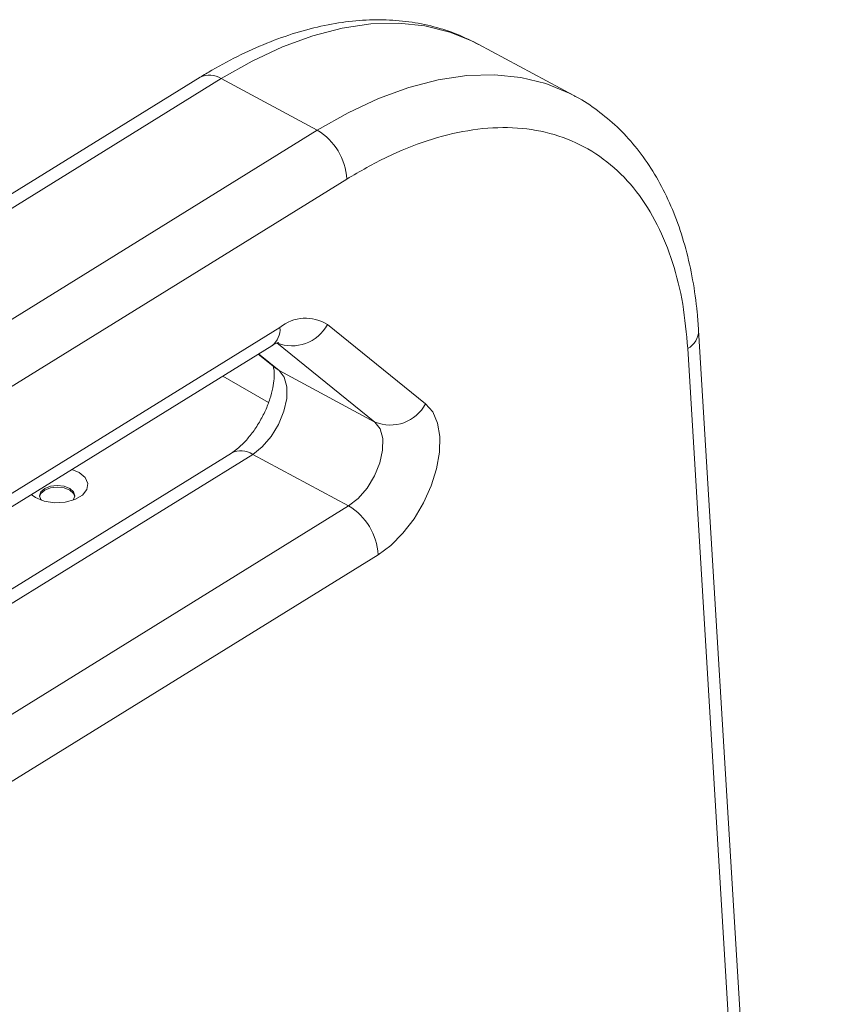
# Model space of a CAD drawing. Units: millimetres. Extents: x 51 to 4146, y 53 to 2914.
# Drawn here: x 3451 to 3530, y 1275 to 1373 of the extents above; entities that cross this region are included whole.
import ezdxf

# ---------------------------------------------------------------- set-up
doc = ezdxf.new("R2010")
doc.units = ezdxf.units.MM
doc.header["$LTSCALE"] = 10

msp = doc.modelspace()

# ---------------------------------------------------------------- linework, layer by layer
at = {"color": 7, "linetype": 'Continuous', "lineweight": 15}
for p, q in [((3505.482, 1365.573), (3495.974, 1370.691)), ((3468.418, 1367.391), (3211.634, 1208.425)), ((3213.739, 1208.29), (3470.523, 1367.256)), ((3470.523, 1367.256), (3480.031, 1362.138)), ((3223.247, 1203.172), (3480.031, 1362.138)), ((3482.956, 1357.297), (3226.172, 1198.331)), ((3402.874, 1297.106), (3476.336, 1342.583)), ((3481.038, 1342.869), (3490.766, 1335.01)), ((3530.293, 1136.643), (3517.832, 1342.297)), ((3402.054, 1295.28), (3475.516, 1340.757)), ((3476.022, 1341.051), (3485.751, 1333.192)), ((3529.226, 1134.826), (3516.764, 1340.48)), ((3474.17, 1339.924), (3475.82, 1338.592)), ((3476.243, 1338.31), (3485.751, 1333.192)), ((3471.526, 1330.121), (3408.119, 1290.868)), ((3410.225, 1290.733), (3473.631, 1329.986)), ((3483.139, 1324.868), (3473.631, 1329.986)), ((3483.139, 1324.868), (3419.732, 1285.615)), ((3486.064, 1320.027), (3422.658, 1280.774))]:
    msp.add_line(p, q, dxfattribs=at)
at = {"color": 8, "linetype": 'Continuous', "lineweight": 15}
for p, q in [((3476.243, 1338.31), (3474.213, 1339.951)), ((3475.82, 1338.592), (3476.243, 1338.31)), ((3470.664, 1337.753), (3475.202, 1335.133))]:
    msp.add_line(p, q, dxfattribs=at)
at = {"color": 8, "linetype": 'Continuous', "lineweight": 15, "flags": 128}
for points in [[(3470.523, 1367.256), (3473.573, 1368.992), (3476.602, 1370.411), (3479.589, 1371.504), (3482.512, 1372.262), (3485.353, 1372.681), (3488.09, 1372.757), (3490.705, 1372.49), (3493.18, 1371.883), (3495.497, 1370.938), (3495.974, 1370.691)], [(3480.031, 1362.138), (3483.081, 1363.874), (3486.11, 1365.293), (3489.096, 1366.385), (3492.02, 1367.144), (3494.86, 1367.562), (3497.597, 1367.639), (3500.212, 1367.372), (3502.687, 1366.765), (3505.005, 1365.82), (3505.521, 1365.552)]]:
    msp.add_lwpolyline(points, dxfattribs=at)
at = {"color": 7, "linetype": 'Continuous', "lineweight": 15, "flags": 128}
for points in [[(3473.631, 1329.986), (3474.585, 1330.74), (3475.463, 1331.76), (3476.195, 1332.964), (3476.722, 1334.257), (3477.001, 1335.534), (3477.012, 1336.695), (3476.752, 1337.645), (3476.243, 1338.31)], [(3490.766, 1335.01), (3491.474, 1334.196), (3491.953, 1333.092), (3492.183, 1331.746), (3492.153, 1330.215), (3491.865, 1328.563), (3491.33, 1326.861), (3490.573, 1325.181), (3489.625, 1323.594), (3488.525, 1322.167), (3487.321, 1320.961), (3486.064, 1320.027)], [(3485.751, 1333.192), (3486.26, 1332.527), (3486.52, 1331.576), (3486.509, 1330.416), (3486.229, 1329.138), (3485.702, 1327.846), (3484.971, 1326.642), (3484.093, 1325.622), (3483.139, 1324.868)], [(3451.683, 1326.003), (3452.102, 1325.701), (3452.969, 1325.35), (3453.992, 1325.192), (3455.048, 1325.245), (3456.008, 1325.504), (3456.757, 1325.936), (3457.204, 1326.49), (3457.297, 1327.1), (3457.022, 1327.69), (3456.415, 1328.191), (3455.708, 1328.495)], [(3452.69, 1325.436), (3452.641, 1325.498), (3452.508, 1325.885), (3452.641, 1326.271), (3453.021, 1326.599), (3453.589, 1326.818), (3454.258, 1326.895), (3454.928, 1326.818), (3455.496, 1326.599), (3455.875, 1326.271), (3456.008, 1325.885), (3455.875, 1325.498), (3455.826, 1325.436)], [(3456.003, 1325.803), (3455.875, 1326.108), (3455.496, 1326.436), (3454.928, 1326.655), (3454.258, 1326.731), (3453.589, 1326.655), (3453.021, 1326.436), (3452.641, 1326.108), (3452.514, 1325.803)]]:
    msp.add_lwpolyline(points, dxfattribs=at)
at = {"color": 8, "linetype": 'Continuous', "lineweight": 15}
for centre, radius, start, end in [((3469.356, 1365.541), 2.075, 55.77563, 116.89341), ((3474.298, 1342.401), 2.046, 306.52538, 5.11482), ((3515.762, 1342.291), 2.07, 298.97138, 0.17717), ((3472.464, 1328.27), 2.075, 55.77919, 116.89017)]:
    msp.add_arc(centre, radius, start, end, dxfattribs=at)
at = {"color": 7, "linetype": 'Continuous', "lineweight": 15}
for centre, radius, start, end in [((3476.995, 1356.999), 5.969, 2.86204, 59.42707), ((3478.885, 1339.466), 4.027, 57.6824, 129.27227), ((3477.533, 1344.709), 3.958, 247.56356, 332.29393), ((3487.262, 1336.851), 3.958, 247.56378, 332.29352), ((3480.103, 1319.729), 5.969, 2.86216, 59.42688)]:
    msp.add_arc(centre, radius, start, end, dxfattribs=at)
for points, knots in [([(3496.013, 1370.657), (3495.335, 1371.001), (3493.919, 1371.717), (3491.6, 1372.454), (3489.119, 1372.945), (3486.533, 1373.138), (3483.855, 1373.039), (3481.096, 1372.644), (3478.269, 1371.952), (3475.392, 1370.965), (3472.484, 1369.685), (3470.155, 1368.447), (3468.802, 1367.625), (3468.418, 1367.391)], [0, 0, 0, 0, 0.086092, 0.179515, 0.273266, 0.367865, 0.463672, 0.56084, 0.659312, 0.758862, 0.859187, 0.959981, 1, 1, 1, 1]), ([(3517.832, 1342.297), (3517.789, 1342.889), (3517.666, 1344.6), (3517.281, 1347.321), (3516.601, 1350.392), (3515.681, 1353.276), (3514.53, 1355.951), (3513.156, 1358.393), (3511.57, 1360.581), (3509.795, 1362.508), (3507.83, 1364.124), (3506.394, 1365.129), (3505.581, 1365.511), (3505.521, 1365.539)], [0, 0, 0, 0, 0.056537, 0.163357, 0.270188, 0.376694, 0.482541, 0.587346, 0.690769, 0.792628, 0.892978, 0.992132, 1, 1, 1, 1]), ([(3516.764, 1340.48), (3516.627, 1341.974), (3516.349, 1345.003), (3515.32, 1349.114), (3513.803, 1352.885), (3511.747, 1356.164), (3509.173, 1358.847), (3506.136, 1360.83), (3502.705, 1362.064), (3498.962, 1362.523), (3495.026, 1362.225), (3490.996, 1361.213), (3486.969, 1359.618), (3484.281, 1358.063), (3482.956, 1357.297)], [0, 0, 0, 0, 0.078139, 0.158482, 0.240893, 0.326403, 0.412833, 0.5, 0.587155, 0.673584, 0.759107, 0.841506, 0.921855, 1, 1, 1, 1]), ([(3475.516, 1340.757), (3475.615, 1340.815), (3475.896, 1340.98), (3476.203, 1341.079), (3476.217, 1341.078), (3476.224, 1341.078)], [0, 0, 0, 0, 0.2336139, 0.6612663, 1, 1, 1, 1]), ([(3475.642, 1338.782), (3475.64, 1338.786), (3475.616, 1338.818), (3475.695, 1338.672), (3475.768, 1338.24), (3475.777, 1337.512), (3475.65, 1336.578), (3475.365, 1335.492), (3474.913, 1334.327), (3474.31, 1333.164), (3473.591, 1332.086), (3472.819, 1331.173), (3472.095, 1330.503), (3471.7, 1330.238), (3471.526, 1330.121)], [0, 0, 0, 0, 0.009275, 0.09253, 0.177807, 0.263778, 0.352482, 0.444764, 0.540003, 0.637043, 0.734583, 0.830968, 0.925004, 1, 1, 1, 1])]:
    msp.add_open_spline(points, degree=3, knots=knots, dxfattribs=at)

doc.saveas('drawing.dxf')
